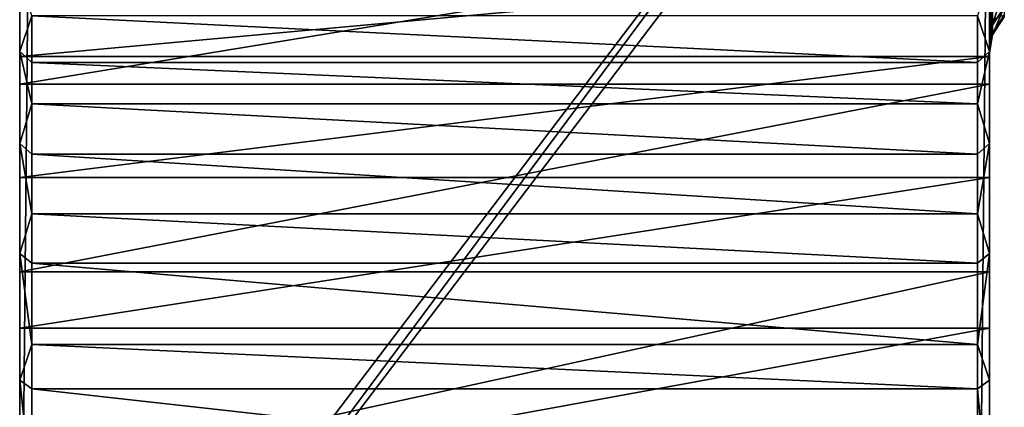
# Model space of a CAD drawing. Extents: x -24 to 71, y -138 to 49.
# Drawn here: x -24 to 25, y -8 to 11 of the extents above; entities that cross this region are included whole.
import ezdxf

# ---------------------------------------------------------------- set-up
doc = ezdxf.new("R2010")
doc.units = 0
doc.header["$MEASUREMENT"] = 0
doc.layers.add('L1', color=7, linetype='Continuous')
doc.layers.add('L4', color=7, linetype='Continuous')

msp = doc.modelspace()

# ---------------------------------------------------------------- linework, layer by layer
at = {"layer": 'L1', "color": 7}
for points in [[(24, 13.72801, 114.0412), (24, 26.75803, 116.5796), (24, 9.34205, 124.8802)], [(24, 9.34205, 124.8802), (24, 26.75803, 116.5796), (24, 22.15443, 128.6944)], [(-24, 9.34205, 124.8802), (-24, 15.84572, 140.0154), (-24, 22.15443, 128.6944)], [(-24, 9.34205, 124.8802), (-24, 22.15443, 128.6944), (-24, 13.72801, 114.0412)], [(24, 9.34205, 124.8802), (24, 22.15443, 128.6944), (24, 3.34736, 134.9194)], [(24, 3.34736, 134.9194), (24, 22.15443, 128.6944), (24, 15.84572, 140.0154)], [(24, 15.84572, 140.0154), (-24, 15.84572, 140.0154), (-24, 7.96478, 150.3039)], [(24, 15.84572, 140.0154), (-24, 7.96478, 150.3039), (24, 7.96478, 150.3039)], [(-24, 3.34736, 134.9194), (-24, 7.96478, 150.3039), (-24, 15.84572, 140.0154)], [(-24, 3.34736, 134.9194), (-24, 15.84572, 140.0154), (-24, 9.34205, 124.8802)], [(24, 3.34736, 134.9194), (24, 15.84572, 140.0154), (24, -4.11452, 143.9217)], [(24, -4.11452, 143.9217), (24, 15.84572, 140.0154), (24, 7.96478, 150.3039)], [(24, 9.34205, 124.8802), (-24, 9.34205, 124.8802), (24, 13.72801, 114.0412)], [(24, 13.72801, 114.0412), (-24, 9.34205, 124.8802), (-24, 13.72801, 114.0412)], [(24, 3.34736, 134.9194), (-24, 3.34736, 134.9194), (24, 9.34205, 124.8802)], [(24, 9.34205, 124.8802), (-24, 3.34736, 134.9194), (-24, 9.34205, 124.8802)], [(24, 7.96478, 150.3039), (-24, 7.96478, 150.3039), (-24, -1.32241, 159.3434)], [(24, 7.96478, 150.3039), (-24, -1.32241, 159.3434), (24, -1.32241, 159.3434)], [(-24, -4.11452, 143.9217), (-24, -1.32241, 159.3434), (-24, 7.96478, 150.3039)], [(-24, -4.11452, 143.9217), (-24, 7.96478, 150.3039), (-24, 3.34736, 134.9194)], [(24, -4.11452, 143.9217), (24, 7.96478, 150.3039), (24, -12.86744, 151.6746)], [(24, -12.86744, 151.6746), (24, 7.96478, 150.3039), (24, -1.32241, 159.3434)], [(24, -4.11452, 143.9217), (-24, -4.11452, 143.9217), (24, 3.34736, 134.9194)], [(24, 3.34736, 134.9194), (-24, -4.11452, 143.9217), (-24, 3.34736, 134.9194)], [(24, -1.32241, 159.3434), (-24, -1.32241, 159.3434), (-24, -11.82021, 166.9433)], [(24, -1.32241, 159.3434), (-24, -11.82021, 166.9433), (24, -11.82021, 166.9433)], [(-24, -12.86744, 151.6746), (-24, -11.82021, 166.9433), (-24, -1.32241, 159.3434)], [(-24, -12.86744, 151.6746), (-24, -1.32241, 159.3434), (-24, -4.11452, 143.9217)], [(24, -12.86744, 151.6746), (24, -1.32241, 159.3434), (24, -22.70476, 157.9951)], [(24, -22.70476, 157.9951), (24, -1.32241, 159.3434), (24, -11.82021, 166.9433)], [(24, -12.86744, 151.6746), (-24, -12.86744, 151.6746), (24, -4.11452, 143.9217)], [(24, -4.11452, 143.9217), (-24, -12.86744, 151.6746), (-24, -4.11452, 143.9217)]]:
    msp.add_3dface(points, dxfattribs=at)
at = {"layer": 'L4', "color": 7}
for points in [[(-24, 34.37494, 22.86322), (-24, -28.9), (-24, 36.12079, 25.07909)], [(-24, 36.12079, 25.07909), (-24, -28.9), (-24, 33.82658, 59.72107)], [(-24, 34.37494, 22.86322), (-24, 33.27538, 20.26533), (-24, -28.9)], [(-24, 5.02669, 37.97084), (-24, 31.71095, 62.03112), (-24, 33.82658, 59.72107)], [(-24, 5.02669, 37.97084), (-24, 33.82658, 59.72107), (-24, -0.41045, 29.73681)], [(-24, -28.9), (-24, -13.69704, 15.18146), (-24, 33.82658, 59.72107)], [(-24, 33.82658, 59.72107), (-24, -13.69704, 15.18146), (-24, -6.67434, 22.1128)], [(-24, 33.82658, 59.72107), (-24, -6.67434, 22.1128), (-24, -0.41045, 29.73681)], [(23.4, 33.5), (-23.4, -29.5), (-24, -28.9)], [(23.4, 33.5), (-24, -28.9), (-23.4, 33.5)], [(-23.4, 33.5), (-24, -28.9), (-24, 32.9)], [(-24, -28.9), (-24, 33.27538, 20.26533), (-24, 32.9, 17.46941)], [(24, 32.9), (-23.4, -29.5), (23.4, 33.5)], [(24, 33.14141, 19.71876), (24, 23.86557, 22.43936), (24, -28.9)], [(24, 33.14141, 19.71876), (24, -28.9), (24, 32.9, 17.46941)], [(-24, -28.9), (-24, 32.9, 17.46941), (-24, 32.9)], [(24, 32.9), (23.4, -29.5), (-23.4, -29.5)], [(24, -28.9), (23.4, -29.5), (24, 32.9)], [(24, 32.9, 17.46941), (24, -28.9), (24, 32.9)], [(-24, 9.57815, 46.72562), (-24, 30.36284, 64.85863), (-24, 31.71095, 62.03112)], [(-24, 9.57815, 46.72562), (-24, 31.71095, 62.03112), (-24, 5.02669, 37.97084)], [(-24, 13.19457, 55.90621), (-24, 30.36284, 64.85863), (-24, 9.57815, 46.72562)], [(24, 23.86557, 22.43936), (24, 20.59899, 23.78267), (24, -28.9)], [(24, 20.59899, 23.78267), (24, 17.61147, 25.66677), (24, -28.9)], [(24, -28.9), (24, 17.61147, 25.66677), (24, 14.9917, 28.03572)], [(24, -28.9), (24, 14.9917, 28.03572), (24, -28.9, 4.15472)], [(24, -28.9, 4.15472), (24, 14.9917, 28.03572), (24, 12.81746, 30.8192)], [(-24, 9.57815, 46.72562), (-23.4, 11.3551, 52.87142), (-24, 13.19457, 55.90621)], [(24, 13.19457, 55.90621), (23.4, 11.3551, 52.87142), (24, 9.57815, 46.72562)], [(24.15452, 11.94879, 34.27502), (24, 11.15328, 33.93458), (24.15452, 13.54272, 31.29113)], [(24.15452, 13.54272, 31.29113), (24, 11.15328, 33.93458), (24, 12.81746, 30.8192)], [(24, 9.57815, 46.72562), (24, 11.6143, 51.0673), (24, 13.19457, 55.90621)], [(24, 12.81746, 30.8192), (24, -6.67434, 22.1128), (24, -13.69704, 15.18146)], [(24, -6.67434, 22.1128), (24, 12.81746, 30.8192), (24, -0.41045, 29.73681)], [(24, -0.41045, 29.73681), (24, 12.81746, 30.8192), (24, 11.15328, 33.93458)], [(24, -28.9, 4.15472), (24, 12.81746, 30.8192), (24, -21.40243, 9.01796)], [(24, -21.40243, 9.01796), (24, 12.81746, 30.8192), (24, -13.69704, 15.18146)], [(24.73223, 11.76902, 37.69559), (24.15452, 10.8907, 37.48821), (24.73223, 12.77848, 34.63008)], [(24.73223, 12.77848, 34.63008), (24.15452, 10.8907, 37.48821), (24.15452, 11.94879, 34.27502)], [(24.15452, 10.8907, 37.48821), (24, 10.04856, 37.28938), (24.15452, 11.94879, 34.27502)], [(24.15452, 11.94879, 34.27502), (24, 10.04856, 37.28938), (24, 11.15328, 33.93458)], [(24.73223, 11.30075, 40.88887), (24.15452, 10.39986, 40.83534), (24.73223, 11.76902, 37.69559)], [(24.73223, 11.76902, 37.69559), (24.15452, 10.39986, 40.83534), (24.15452, 10.8907, 37.48821)], [(-24, 9.57815, 46.72562), (-23.4, 9.03211, 46.97429), (-23.4, 11.3551, 52.87142)], [(23.4, 11.3551, 52.87142), (-23.4, 11.3551, 52.87142), (23.4, 9.03211, 46.97429)], [(23.4, 9.03211, 46.97429), (-23.4, 11.3551, 52.87142), (-23.4, 9.03211, 46.97429)], [(23.4, 11.3551, 52.87142), (23.4, 9.03211, 46.97429), (24, 9.57815, 46.72562)], [(24, 9.57815, 46.72562), (24, 10.33076, 47.77677), (24, 11.6143, 51.0673)], [(24.15452, 11.16099, 47.53293), (24, 11.6143, 51.0673), (24, 10.33076, 47.77677)], [(24.73223, 11.38757, 44.11514), (24.15452, 11.16099, 47.53293), (24.15452, 10.49086, 44.21704)], [(24.73223, 11.38757, 44.11514), (24.15452, 10.49086, 44.21704), (24.73223, 11.30075, 40.88887)], [(24.73223, 11.30075, 40.88887), (24.15452, 10.49086, 44.21704), (24.15452, 10.39986, 40.83534)], [(24.15452, 11.16099, 47.53293), (24, 10.33076, 47.77677), (24.15452, 10.49086, 44.21704)], [(24, -0.41045, 29.73681), (24, 11.15328, 33.93458), (24, 5.02669, 37.97084)], [(24, 5.02669, 37.97084), (24, 11.15328, 33.93458), (24, 10.04856, 37.28938)], [(24.15452, 10.39986, 40.83534), (24, 9.5361, 40.78402), (24.15452, 10.8907, 37.48821)], [(24.15452, 10.8907, 37.48821), (24, 9.5361, 40.78402), (24, 10.04856, 37.28938)], [(24.15452, 10.49086, 44.21704), (24, 10.33076, 47.77677), (24, 9.6311, 44.31475)], [(24.15452, 10.49086, 44.21704), (24, 9.6311, 44.31475), (24.15452, 10.39986, 40.83534)], [(24.15452, 10.39986, 40.83534), (24, 9.6311, 44.31475), (24, 9.5361, 40.78402)], [(24, 9.6311, 44.31475), (24, 10.33076, 47.77677), (24, 9.57815, 46.72562)], [(24, 5.02669, 37.97084), (24, 10.04856, 37.28938), (24, 9.5361, 40.78402)], [(-23.4, 6.99038, 43.047), (-24, 9.57815, 46.72562), (-24, 5.02669, 37.97084)], [(-23.4, 6.99038, 43.047), (-23.4, 9.03211, 46.97429), (-24, 9.57815, 46.72562)], [(24, 9.57815, 46.72562), (23.4, 9.03211, 46.97429), (23.4, 6.99038, 43.047)], [(24, 9.57815, 46.72562), (23.4, 6.99038, 43.047), (24, 5.02669, 37.97084)], [(24, 9.57815, 46.72562), (24, 5.02669, 37.97084), (24, 9.6311, 44.31475)], [(24, 9.6311, 44.31475), (24, 5.02669, 37.97084), (24, 9.5361, 40.78402)], [(23.4, 9.03211, 46.97429), (-23.4, 9.03211, 46.97429), (23.4, 6.99038, 43.047)], [(23.4, 6.99038, 43.047), (-23.4, 9.03211, 46.97429), (-23.4, 6.99038, 43.047)], [(-24, 5.02669, 37.97084), (-23.4, 4.50947, 38.27494), (-23.4, 6.99038, 43.047)], [(23.4, 6.99038, 43.047), (-23.4, 6.99038, 43.047), (23.4, 4.50947, 38.27494)], [(23.4, 4.50947, 38.27494), (-23.4, 6.99038, 43.047), (-23.4, 4.50947, 38.27494)], [(24, 5.02669, 37.97084), (23.4, 6.99038, 43.047), (23.4, 4.50947, 38.27494)], [(-24, -0.41045, 29.73681), (-23.4, 1.54154, 33.78031), (-24, 5.02669, 37.97084)], [(-24, 5.02669, 37.97084), (-23.4, 1.54154, 33.78031), (-23.4, 4.50947, 38.27494)], [(23.4, 1.54154, 33.78031), (24, -0.41045, 29.73681), (24, 5.02669, 37.97084)], [(24, 5.02669, 37.97084), (23.4, 4.50947, 38.27494), (23.4, 1.54154, 33.78031)], [(23.4, 4.50947, 38.27494), (-23.4, 4.50947, 38.27494), (23.4, 1.54154, 33.78031)], [(23.4, 1.54154, 33.78031), (-23.4, 4.50947, 38.27494), (-23.4, 1.54154, 33.78031)], [(-24, -0.41045, 29.73681), (-23.4, -0.89325, 30.09305), (-23.4, 1.54154, 33.78031)], [(23.4, 1.54154, 33.78031), (-23.4, 1.54154, 33.78031), (23.4, -0.89325, 30.09305)], [(23.4, -0.89325, 30.09305), (-23.4, 1.54154, 33.78031), (-23.4, -0.89325, 30.09305)], [(23.4, 1.54154, 33.78031), (23.4, -0.89325, 30.09305), (24, -0.41045, 29.73681)], [(-24, -6.67434, 22.1128), (-23.4, -4.92173, 25.18983), (-24, -0.41045, 29.73681)], [(-23.4, -4.92173, 25.18983), (-23.4, -0.89325, 30.09305), (-24, -0.41045, 29.73681)], [(24, -0.41045, 29.73681), (23.4, -0.89325, 30.09305), (23.4, -4.92173, 25.18983)], [(24, -0.41045, 29.73681), (23.4, -4.92173, 25.18983), (24, -6.67434, 22.1128)], [(23.4, -0.89325, 30.09305), (-23.4, -0.89325, 30.09305), (23.4, -4.92173, 25.18983)], [(23.4, -4.92173, 25.18983), (-23.4, -0.89325, 30.09305), (-23.4, -4.92173, 25.18983)], [(-24, -6.67434, 22.1128), (-23.4, -7.11747, 22.51731), (-23.4, -4.92173, 25.18983)], [(23.4, -4.92173, 25.18983), (-23.4, -4.92173, 25.18983), (23.4, -7.11747, 22.51731)], [(23.4, -7.11747, 22.51731), (-23.4, -4.92173, 25.18983), (-23.4, -7.11747, 22.51731)], [(24, -6.67434, 22.1128), (23.4, -4.92173, 25.18983), (23.4, -7.11747, 22.51731)], [(-24, -13.69704, 15.18146), (-23.4, -12.31695, 17.38548), (-24, -6.67434, 22.1128)], [(-23.4, -12.31695, 17.38548), (-23.4, -7.11747, 22.51731), (-24, -6.67434, 22.1128)], [(24, -6.67434, 22.1128), (23.4, -7.11747, 22.51731), (24, -13.69704, 15.18146)], [(23.4, -7.11747, 22.51731), (-23.4, -7.11747, 22.51731), (23.4, -12.31695, 17.38548)], [(23.4, -12.31695, 17.38548), (-23.4, -7.11747, 22.51731), (-23.4, -12.31695, 17.38548)], [(23.4, -7.11747, 22.51731), (23.4, -12.31695, 17.38548), (24, -13.69704, 15.18146)]]:
    msp.add_3dface(points, dxfattribs=at)

doc.saveas('drawing.dxf')
